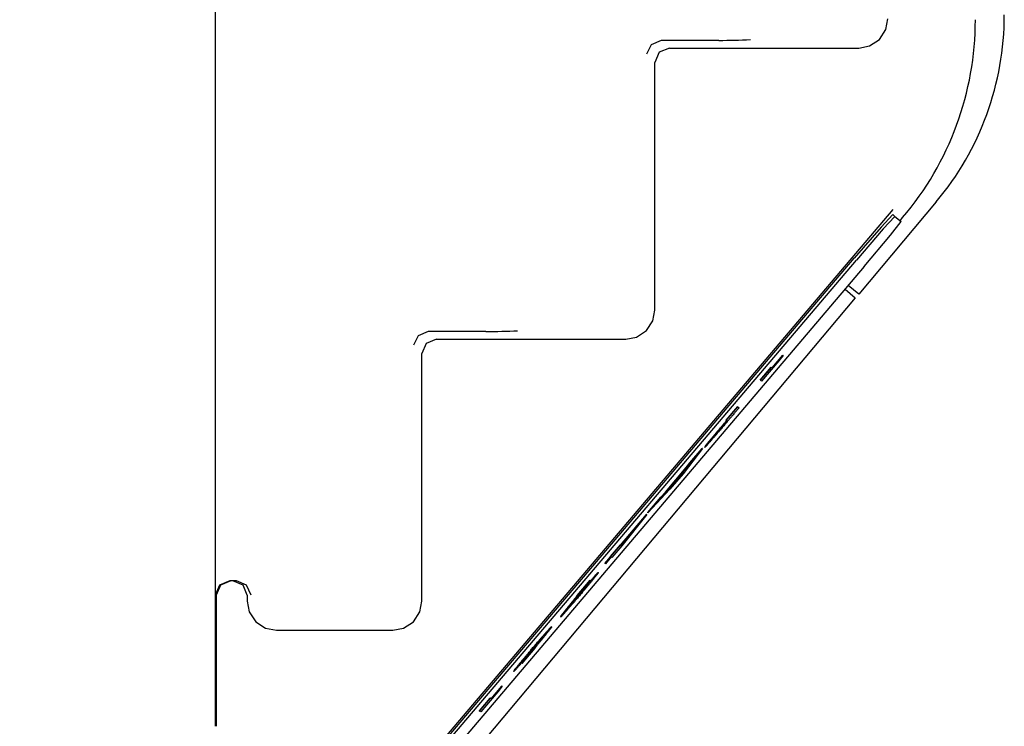
# Model space of a CAD drawing. Extents: x 52 to 380, y 60 to 275.
# Drawn here: x 257 to 260, y 138 to 140 of the extents above; entities that cross this region are included whole.
import ezdxf

# ---------------------------------------------------------------- set-up
doc = ezdxf.new("R2010")
doc.units = 0
for name, color, linetype in [('DEFAULT', 7, 'CONTINUOUS'), ('MP2003022A_モータベー', 7, 'CONTINUOUS'), ('MP3016796_モータカバー', 7, 'CONTINUOUS'), ('MP4038828_01_ケーブ', 7, 'CONTINUOUS'), ('MP4042426_モータ定格銘', 7, 'CONTINUOUS'), ('MP4044613_ギアユニット', 7, 'CONTINUOUS'), ('MP4044615A_ギアシャフ', 7, 'CONTINUOUS')]:
    doc.layers.add(name, color=color, linetype=linetype)

# ---------------------------------------------------------------- blocks, each defined once
blk = doc.blocks.new('SE')
at = {"layer": 'MP2003022A_モータベー', "color": 7, "linetype": 'CONTINUOUS'}
for p, q in [((258.9877, 140.0395), (258.7924, 140.0395)), ((258.8186, 140.0133), (259.4688, 140.0133)), ((258.7686, 139.1132), (258.7686, 139.9634)), ((259.5862, 139.4588), (256.6458, 135.996)), ((259.6105, 139.42), (259.6195, 139.4306)), ((258.1877, 139.0395), (257.9924, 139.0395)), ((258.0186, 139.0133), (258.6688, 139.0133)), ((257.9686, 138.1132), (257.9686, 138.9634)), ((257.329, 138.1833), (257.3086, 138.1833)), ((257.2621, 138.1333), (257.2621, 137.6833)), ((257.3686, 138.1333), (257.3686, 138.1132)), ((257.4685, 138.0133), (257.8688, 138.0133))]:
    blk.add_line(p, q, dxfattribs=at)
for points in [[(259.4688, 140.0133), (259.5055, 140.0203), (259.5394, 140.0425), (259.5616, 140.0764), (259.5686, 140.1132)], [(258.7899, 140.0394), (258.7555, 140.0247), (258.7399, 139.992)], [(258.7924, 140.0395), (258.7911, 140.0395), (258.7899, 140.0394)], [(258.8186, 140.0133), (258.7832, 139.9987), (258.7686, 139.9634)], [(258.6688, 139.0133), (258.7055, 139.0203), (258.7394, 139.0425), (258.7616, 139.0764), (258.7686, 139.1132)], [(257.9899, 139.0394), (257.9555, 139.0247), (257.9399, 138.992)], [(257.9924, 139.0395), (257.9911, 139.0395), (257.9899, 139.0394)], [(258.0186, 139.0133), (257.9832, 138.9987), (257.9686, 138.9634)], [(257.3086, 138.1833), (257.2733, 138.1686), (257.2586, 138.1333)], [(257.3121, 138.1833), (257.2768, 138.1686), (257.2621, 138.1333)], [(257.3686, 138.1333), (257.354, 138.1686), (257.3186, 138.1833)], [(257.3317, 138.1832), (257.3303, 138.1833), (257.329, 138.1833)], [(257.3816, 138.1333), (257.3661, 138.1677), (257.3317, 138.1832)], [(257.3686, 138.1132), (257.3756, 138.0764), (257.3979, 138.0425), (257.4317, 138.0203), (257.4685, 138.0133)], [(257.8688, 138.0133), (257.9055, 138.0203), (257.9394, 138.0425), (257.9616, 138.0764), (257.9686, 138.1132)]]:
    blk.add_lwpolyline(points, dxfattribs=at)
for centre, radius, start, end in [((258.8186, 140.1106), 1.0506, 319.6652, 0), ((258.9766, 142.9435), 2.904, 270.2202, 272.3798), ((258.1766, 141.9435), 2.904, 270.2202, 272.3798)]:
    blk.add_arc(centre, radius, start, end, dxfattribs=at)
at = {"layer": 'MP3016796_モータカバー', "color": 7, "linetype": 'CONTINUOUS'}
blk.add_line((257.2586, 140.4833), (257.2586, 137.6833), dxfattribs=at)
at = {"layer": 'MP4038828_01_ケーブ', "color": 7, "linetype": 'CONTINUOUS'}
blk.add_circle((254.6586, 140.9833), 2.05, dxfattribs=at)
at = {"layer": 'MP4042426_モータ定格銘', "color": 7, "linetype": 'CONTINUOUS'}
for p, q in [((259.5852, 139.4415), (259.5929, 139.435)), ((259.5929, 139.435), (259.6142, 139.4169)), ((257.123, 136.5471), (259.4531, 139.2913)), ((257.1306, 136.5406), (259.4608, 139.2848)), ((259.4874, 139.2622), (257.1573, 136.518)), ((259.1711, 138.9142), (259.2082, 138.9579)), ((259.1719, 138.9136), (259.2089, 138.9572)), ((259.2089, 138.9572), (259.194, 138.9383)), ((259.2089, 138.9572), (259.2082, 138.9579)), ((259.194, 138.9383), (259.1351, 138.869)), ((259.1306, 138.8728), (259.168, 138.9169)), ((259.1314, 138.8722), (259.1688, 138.9162)), ((259.1688, 138.9162), (259.168, 138.9169)), ((259.1688, 138.9162), (259.1719, 138.9136)), ((259.1314, 138.8722), (259.1306, 138.8728)), ((259.1351, 138.869), (259.1314, 138.8722)), ((259.0131, 138.7344), (259.0531, 138.7815)), ((259.0138, 138.7338), (259.0538, 138.7809)), ((259.0538, 138.7809), (259.0531, 138.7815)), ((259.0538, 138.7809), (259.0576, 138.7777)), ((259.0138, 138.7338), (259.0131, 138.7344)), ((259.0153, 138.7326), (259.0138, 138.7338)), ((259.017, 138.7311), (259.0159, 138.732)), ((258.9319, 138.6373), (258.8652, 138.551)), ((258.8887, 138.5879), (258.9311, 138.6379)), ((258.8894, 138.5873), (258.9319, 138.6373)), ((258.9319, 138.6373), (258.9311, 138.6379)), ((258.8765, 138.5719), (258.8887, 138.5879)), ((258.8773, 138.5713), (258.8894, 138.5873)), ((258.8894, 138.5873), (258.8887, 138.5879)), ((258.8048, 138.4875), (258.8765, 138.5719)), ((258.8055, 138.4868), (258.8773, 138.5713)), ((258.8668, 138.5577), (258.8154, 138.4972)), ((258.8652, 138.551), (258.8199, 138.4977)), ((258.8773, 138.5713), (258.8765, 138.5719)), ((258.8431, 138.5263), (258.8423, 138.5269)), ((258.8199, 138.4977), (258.7447, 138.4169)), ((258.7889, 138.4704), (258.8048, 138.4875)), ((258.7897, 138.4698), (258.8055, 138.4868)), ((258.8055, 138.4868), (258.8048, 138.4875)), ((258.744, 138.4175), (258.7889, 138.4704)), ((258.7447, 138.4169), (258.7897, 138.4698)), ((258.7897, 138.4698), (258.7889, 138.4704)), ((258.7447, 138.4169), (258.744, 138.4175)), ((258.6506, 138.3061), (258.7399, 138.4112)), ((258.6514, 138.3055), (258.7407, 138.4106)), ((258.741, 138.4103), (258.6545, 138.3028)), ((258.7407, 138.4106), (258.7399, 138.4112)), ((258.7407, 138.4106), (258.741, 138.4103)), ((258.7031, 138.3652), (258.6515, 138.3044)), ((258.6158, 138.2666), (258.6499, 138.3067)), ((258.6166, 138.266), (258.6507, 138.3061)), ((258.6545, 138.3028), (258.6205, 138.2627)), ((258.6507, 138.3061), (258.6499, 138.3067)), ((258.6507, 138.3061), (258.6514, 138.3055)), ((258.5971, 138.243), (258.6166, 138.266)), ((258.5978, 138.2424), (258.6173, 138.2653)), ((258.6179, 138.2649), (258.5984, 138.2419)), ((258.6166, 138.266), (258.6158, 138.2666)), ((258.6173, 138.2653), (258.6166, 138.266)), ((258.6205, 138.2627), (258.6179, 138.2649)), ((258.5978, 138.2424), (258.5971, 138.243)), ((258.5984, 138.2419), (258.5978, 138.2424)), ((258.5472, 138.1843), (258.4958, 138.1206)), ((258.502, 138.1326), (258.5465, 138.1849)), ((258.5028, 138.1319), (258.5472, 138.1843)), ((258.5472, 138.1843), (258.5465, 138.1849)), ((258.5028, 138.1319), (258.502, 138.1326)), ((258.3119, 137.8995), (258.3631, 137.9628)), ((258.3561, 137.9515), (258.3119, 137.8995)), ((258.3111, 137.9001), (258.3332, 137.9274)), ((258.3119, 137.8995), (258.3111, 137.9001)), ((258.2062, 137.7778), (258.2432, 137.8214)), ((258.2069, 137.7772), (258.244, 137.8208)), ((258.244, 137.8208), (258.2291, 137.8019)), ((258.244, 137.8208), (258.2432, 137.8214)), ((258.1656, 137.7364), (258.203, 137.7805)), ((258.1664, 137.7358), (258.2038, 137.7798)), ((258.2291, 137.8019), (258.1702, 137.7326)), ((258.2038, 137.7798), (258.203, 137.7805)), ((258.2038, 137.7798), (258.2069, 137.7772)), ((258.1664, 137.7358), (258.1656, 137.7364)), ((258.1702, 137.7326), (258.1664, 137.7358))]:
    blk.add_line(p, q, dxfattribs=at)
for points in [[(259.5852, 139.4415), (259.5455, 139.3984), (259.4531, 139.2913)], [(259.5929, 139.435), (259.5531, 139.3919), (259.4608, 139.2848)], [(259.4874, 139.2622), (259.5781, 139.3707), (259.6142, 139.4169)], [(259.0576, 138.7777), (259.0556, 138.7753), (259.0536, 138.7729), (259.0515, 138.7705), (259.0495, 138.7681), (259.0475, 138.7657), (259.0454, 138.7633), (259.0434, 138.7609), (259.0414, 138.7585), (259.0393, 138.7561), (259.0373, 138.7537), (259.0353, 138.7513), (259.0332, 138.7489), (259.0312, 138.7465), (259.0292, 138.7442), (259.0272, 138.7418), (259.0251, 138.7394), (259.0231, 138.737), (259.0211, 138.7346), (259.019, 138.7322), (259.017, 138.7298), (259.015, 138.7274), (259.0129, 138.725), (259.0105, 138.7221), (259.0077, 138.7188), (259.005, 138.7156), (259.0023, 138.7125), (258.9997, 138.7094), (258.9971, 138.7064), (258.9946, 138.7035), (258.9922, 138.7006), (258.9898, 138.6978), (258.9875, 138.6951), (258.9852, 138.6925), (258.983, 138.6899), (258.9808, 138.6873), (258.9787, 138.6849), (258.9767, 138.6825), (258.9747, 138.6802), (258.9728, 138.678), (258.9709, 138.6758), (258.9691, 138.6737), (258.9673, 138.6717), (258.9656, 138.6697), (258.964, 138.6678), (258.9624, 138.666), (258.9609, 138.6642), (258.9594, 138.6625), (258.958, 138.6609), (258.9566, 138.6593), (258.9553, 138.6579), (258.9541, 138.6564), (258.9529, 138.6551), (258.9517, 138.6538), (258.9506, 138.6525), (258.9496, 138.6514), (258.9486, 138.6503), (258.9477, 138.6492), (258.9468, 138.6483), (258.946, 138.6473), (258.9452, 138.6465), (258.9445, 138.6457), (258.9438, 138.645), (258.9432, 138.6443), (258.9426, 138.6438), (258.9421, 138.6432), (258.9416, 138.6428), (258.9412, 138.6424), (258.9409, 138.642), (258.9406, 138.6417), (258.9403, 138.6415), (258.9401, 138.6414), (258.9399, 138.6413), (258.9398, 138.6413), (258.9398, 138.6413), (258.9398, 138.6414), (258.9399, 138.6416), (258.94, 138.6419), (258.9402, 138.6422), (258.9405, 138.6426), (258.9408, 138.6431), (258.9412, 138.6436), (258.9417, 138.6442), (258.9422, 138.6449), (258.9428, 138.6457), (258.9434, 138.6465), (258.9442, 138.6474), (258.9449, 138.6484), (258.9458, 138.6495), (258.9467, 138.6506), (258.9476, 138.6518), (258.9487, 138.6531), (258.9498, 138.6544), (258.9509, 138.6559), (258.9521, 138.6574), (258.9534, 138.6589), (258.9548, 138.6606), (258.9562, 138.6623), (258.9575, 138.664), (258.959, 138.6657), (258.9604, 138.6674), (258.9619, 138.6692), (258.9634, 138.6711), (258.965, 138.673), (258.9666, 138.6749), (258.9683, 138.6769), (258.97, 138.6789), (258.9717, 138.681), (258.9735, 138.6831), (258.9753, 138.6853), (258.9772, 138.6875), (258.9791, 138.6898), (258.981, 138.6921), (258.983, 138.6945), (258.9851, 138.6969), (258.9871, 138.6993), (258.9893, 138.7019), (258.9914, 138.7044), (258.9936, 138.707), (258.9959, 138.7097), (258.9981, 138.7124), (259.0005, 138.7151), (259.0028, 138.7179), (259.0051, 138.7206), (259.0072, 138.723), (259.0092, 138.7254), (259.0112, 138.7278), (259.0133, 138.7302), (259.0153, 138.7326)], [(258.9418, 138.6461), (258.9422, 138.6466), (258.9426, 138.6471), (258.9431, 138.6477), (258.9435, 138.6482), (258.944, 138.6488), (258.9445, 138.6495), (258.945, 138.6501), (258.9455, 138.6508), (258.9461, 138.6515), (258.9467, 138.6523), (258.9473, 138.653), (258.948, 138.6538), (258.9486, 138.6547), (258.9493, 138.6555), (258.9501, 138.6564), (258.9508, 138.6573), (258.9516, 138.6582), (258.9523, 138.6592), (258.9532, 138.6602), (258.954, 138.6612), (258.9549, 138.6623), (258.9557, 138.6633), (258.9566, 138.6644), (258.9574, 138.6654), (258.9583, 138.6665), (258.9592, 138.6675), (258.9601, 138.6686), (258.961, 138.6697), (258.962, 138.6709), (258.9629, 138.672), (258.9639, 138.6732), (258.9649, 138.6744), (258.9659, 138.6756), (258.9669, 138.6768), (258.9679, 138.678), (258.9689, 138.6793), (258.97, 138.6805), (258.9711, 138.6818), (258.9722, 138.6831), (258.9733, 138.6844), (258.9744, 138.6858), (258.9756, 138.6871), (258.9767, 138.6885), (258.9779, 138.6899), (258.9791, 138.6913), (258.9803, 138.6928), (258.9815, 138.6942), (258.9827, 138.6957), (258.984, 138.6972), (258.9852, 138.6987), (258.9865, 138.7002), (258.9878, 138.7017), (258.9891, 138.7033), (258.9905, 138.7049), (258.9918, 138.7065), (258.9932, 138.7081), (258.9946, 138.7097), (258.996, 138.7113), (258.9974, 138.713), (258.9988, 138.7147), (259.0003, 138.7164), (259.0017, 138.7181), (259.0032, 138.7199), (259.0045, 138.7214), (259.0058, 138.7229), (259.007, 138.7244), (259.0083, 138.7258), (259.0095, 138.7273), (259.0108, 138.7288), (259.012, 138.7303), (259.0133, 138.7317), (259.0145, 138.7332)], [(258.9856, 138.6976), (258.9852, 138.697), (258.9847, 138.6964), (258.9843, 138.6959), (258.9838, 138.6954), (258.9835, 138.6949), (258.9831, 138.6944), (258.9827, 138.694), (258.9824, 138.6936), (258.9821, 138.6932), (258.9818, 138.6928), (258.9815, 138.6924), (258.9812, 138.6921), (258.981, 138.6918), (258.9808, 138.6915), (258.9806, 138.6912), (258.9804, 138.6909), (258.9802, 138.6907), (258.9801, 138.6905), (258.9799, 138.6903), (258.9798, 138.6901), (258.9797, 138.69), (258.9797, 138.6899), (258.9796, 138.6898), (258.9796, 138.6897), (258.9796, 138.6896), (258.9796, 138.6896), (258.9796, 138.6896), (258.9796, 138.6896), (258.9797, 138.6896), (258.9798, 138.6897), (258.9799, 138.6898), (258.98, 138.6899), (258.9802, 138.69), (258.9803, 138.6902), (258.9805, 138.6904), (258.9807, 138.6906), (258.981, 138.6908), (258.9812, 138.6911), (258.9815, 138.6914), (258.9818, 138.6917), (258.9821, 138.692), (258.9825, 138.6924), (258.9828, 138.6928), (258.9832, 138.6932), (258.9836, 138.6937), (258.984, 138.6942), (258.9845, 138.6947), (258.985, 138.6952), (258.9855, 138.6958), (258.986, 138.6963), (258.9865, 138.6969), (258.9871, 138.6976), (258.9876, 138.6982), (258.9881, 138.6988), (258.9887, 138.6994), (258.9893, 138.7001), (258.9898, 138.7008), (258.9905, 138.7015), (258.9911, 138.7022), (258.9918, 138.703), (258.9924, 138.7038), (258.9931, 138.7046), (258.9938, 138.7054), (258.9946, 138.7063), (258.9953, 138.7071), (258.9961, 138.7081), (258.9969, 138.709), (258.9977, 138.7099), (258.9986, 138.7109), (258.9994, 138.7119), (259.0003, 138.713), (259.0012, 138.714), (259.0022, 138.7151), (259.0031, 138.7162), (259.0041, 138.7173), (259.0051, 138.7185), (259.0061, 138.7197), (259.0071, 138.7209), (259.0081, 138.7221), (259.0092, 138.7234), (259.0103, 138.7247), (259.0112, 138.7257), (259.0121, 138.7267), (259.0129, 138.7277), (259.0137, 138.7287), (259.0146, 138.7297), (259.0154, 138.7307), (259.0163, 138.7317)], [(259.0159, 138.732), (259.0151, 138.7311), (259.0144, 138.7302), (259.0136, 138.7293), (259.0128, 138.7284), (259.012, 138.7274), (259.0112, 138.7265), (259.0105, 138.7256), (259.0095, 138.7245), (259.0085, 138.7233), (259.0076, 138.7222), (259.0066, 138.7211), (259.0057, 138.72), (259.0048, 138.7189), (259.0039, 138.7178), (259.003, 138.7168), (259.0021, 138.7157), (259.0013, 138.7148), (259.0005, 138.7138), (258.9996, 138.7128), (258.9989, 138.7119), (258.9981, 138.711), (258.9973, 138.7101), (258.9966, 138.7092), (258.9959, 138.7083), (258.9952, 138.7075), (258.9945, 138.7067), (258.9938, 138.7059), (258.9932, 138.7051), (258.9925, 138.7043), (258.9919, 138.7036), (258.9913, 138.7029), (258.9907, 138.7022), (258.9902, 138.7015), (258.9896, 138.7008), (258.9891, 138.7002), (258.9886, 138.6996), (258.9881, 138.699), (258.9876, 138.6984), (258.9871, 138.6978), (258.9867, 138.6973), (258.9862, 138.6967), (258.9858, 138.6962), (258.9854, 138.6957), (258.985, 138.6952), (258.9846, 138.6947), (258.9842, 138.6943), (258.9839, 138.6938), (258.9835, 138.6934), (258.9832, 138.693), (258.9829, 138.6926), (258.9826, 138.6923), (258.9824, 138.6919), (258.9821, 138.6916), (258.9819, 138.6913), (258.9817, 138.691), (258.9815, 138.6908), (258.9813, 138.6905), (258.9811, 138.6903), (258.981, 138.6901), (258.9808, 138.6899), (258.9807, 138.6897), (258.9806, 138.6895), (258.9805, 138.6894), (258.9805, 138.6893), (258.9804, 138.6892), (258.9804, 138.6891), (258.9803, 138.689), (258.9803, 138.689), (258.9803, 138.6889), (258.9804, 138.6889), (258.9804, 138.6889), (258.9805, 138.689), (258.9805, 138.689), (258.9806, 138.6891), (258.9807, 138.6892), (258.9809, 138.6893), (258.981, 138.6895), (258.9812, 138.6896), (258.9814, 138.6898), (258.9816, 138.69), (258.9818, 138.6902), (258.9821, 138.6905), (258.9823, 138.6908), (258.9826, 138.6911), (258.9829, 138.6914), (258.9832, 138.6917), (258.9835, 138.6921), (258.9839, 138.6925), (258.9842, 138.6929), (258.9846, 138.6933), (258.985, 138.6938), (258.9855, 138.6942), (258.9859, 138.6947), (258.9864, 138.6953), (258.9868, 138.6958), (258.9873, 138.6964), (258.9879, 138.697), (258.9883, 138.6975), (258.9888, 138.6981), (258.9893, 138.6986), (258.9899, 138.6993), (258.9904, 138.6999), (258.991, 138.7005), (258.9915, 138.7012), (258.9921, 138.7019), (258.9927, 138.7026), (258.9934, 138.7033), (258.994, 138.7041), (258.9947, 138.7048), (258.9954, 138.7056), (258.9961, 138.7064), (258.9968, 138.7073), (258.9975, 138.7081), (258.9983, 138.709), (258.999, 138.7099), (258.9998, 138.7108), (259.0006, 138.7118), (259.0015, 138.7127), (259.0023, 138.7137), (259.0031, 138.7147), (259.004, 138.7158), (259.0049, 138.7168), (259.0058, 138.7179), (259.0068, 138.719), (259.0077, 138.7201), (259.0087, 138.7212), (259.0096, 138.7224), (259.0106, 138.7235), (259.0116, 138.7246), (259.0124, 138.7256), (259.0131, 138.7265), (259.0139, 138.7274), (259.0147, 138.7283), (259.0155, 138.7292), (259.0163, 138.7302), (259.017, 138.7311)], [(258.4958, 138.1206), (258.4976, 138.1228), (258.4994, 138.125), (258.5013, 138.1273), (258.5032, 138.1295), (258.5051, 138.1319), (258.5071, 138.1341), (258.5089, 138.1363), (258.5107, 138.1385), (258.5127, 138.1408), (258.5147, 138.1432), (258.5169, 138.1457), (258.5191, 138.1483), (258.5213, 138.1509), (258.5235, 138.1535), (258.5256, 138.1561), (258.5278, 138.1585), (258.5299, 138.161), (258.5319, 138.1634), (258.5339, 138.1657), (258.5359, 138.168), (258.5378, 138.1703), (258.5397, 138.1725), (258.5416, 138.1746), (258.5434, 138.1767), (258.5452, 138.1788), (258.5469, 138.1808), (258.5486, 138.1828), (258.5503, 138.1847), (258.5519, 138.1866), (258.5535, 138.1884), (258.5551, 138.1902), (258.5566, 138.1919), (258.5581, 138.1936), (258.5594, 138.1952), (258.5608, 138.1966), (258.562, 138.198), (258.5632, 138.1994), (258.5643, 138.2006), (258.5654, 138.2018), (258.5664, 138.203), (258.5674, 138.204), (258.5683, 138.205), (258.5691, 138.2059), (258.5699, 138.2067), (258.5706, 138.2075), (258.5712, 138.2082), (258.5718, 138.2088), (258.5723, 138.2093), (258.5728, 138.2098), (258.5732, 138.2102), (258.5736, 138.2105), (258.5738, 138.2108), (258.5741, 138.2109), (258.5742, 138.211), (258.5743, 138.211), (258.5744, 138.211), (258.5743, 138.2109), (258.5743, 138.2107), (258.5741, 138.2104), (258.5739, 138.2101), (258.5736, 138.2097), (258.5733, 138.2092), (258.573, 138.2087), (258.5725, 138.2081), (258.572, 138.2074), (258.5715, 138.2067), (258.5708, 138.2059), (258.5702, 138.205), (258.5694, 138.2041), (258.5686, 138.2031), (258.5678, 138.202), (258.5669, 138.2009), (258.5659, 138.1996), (258.5649, 138.1984), (258.5638, 138.197), (258.5626, 138.1956), (258.5614, 138.1941), (258.5601, 138.1925), (258.5588, 138.1909), (258.5574, 138.1892), (258.556, 138.1875), (258.5546, 138.1857), (258.5531, 138.184), (258.5516, 138.1821), (258.5501, 138.1803), (258.5485, 138.1784), (258.5469, 138.1764), (258.5452, 138.1745), (258.5435, 138.1724), (258.5418, 138.1704), (258.5401, 138.1683), (258.5383, 138.1661), (258.5364, 138.1639), (258.5346, 138.1617), (258.5327, 138.1594), (258.5307, 138.1571), (258.5287, 138.1548), (258.5267, 138.1524), (258.5247, 138.15), (258.5226, 138.1475), (258.5205, 138.145), (258.5183, 138.1424), (258.5161, 138.1398), (258.5139, 138.1372), (258.5116, 138.1345), (258.5093, 138.1318), (258.507, 138.1291), (258.5048, 138.1264), (258.5025, 138.1238), (258.5003, 138.1213), (258.4982, 138.1187), (258.4961, 138.1163), (258.494, 138.1138), (258.492, 138.1114), (258.4899, 138.1091), (258.488, 138.1068), (258.486, 138.1045), (258.4841, 138.1023), (258.4823, 138.1002), (258.4805, 138.098), (258.4787, 138.096), (258.4769, 138.0939), (258.4752, 138.092), (258.4735, 138.09), (258.4719, 138.0881), (258.4702, 138.0863), (258.4687, 138.0845), (258.4671, 138.0827), (258.4656, 138.081), (258.4641, 138.0793), (258.4628, 138.0777), (258.4617, 138.0765), (258.4606, 138.0753), (258.4596, 138.0741), (258.4586, 138.073), (258.4576, 138.0719), (258.4567, 138.0709), (258.4558, 138.0699), (258.4549, 138.0689), (258.4541, 138.068), (258.4533, 138.0671), (258.4526, 138.0663), (258.4518, 138.0655), (258.4512, 138.0648), (258.4505, 138.0641), (258.4499, 138.0634), (258.4493, 138.0628), (258.4488, 138.0622), (258.4483, 138.0617), (258.4478, 138.0612), (258.4474, 138.0607), (258.447, 138.0603), (258.4466, 138.06), (258.4463, 138.0597), (258.446, 138.0594), (258.4457, 138.0592), (258.4455, 138.059), (258.4453, 138.0588), (258.4452, 138.0587), (258.4451, 138.0587), (258.445, 138.0587), (258.445, 138.0587), (258.445, 138.0588), (258.445, 138.0589), (258.4451, 138.0591), (258.4453, 138.0593), (258.4454, 138.0597), (258.4457, 138.06), (258.446, 138.0604), (258.4463, 138.0609), (258.4467, 138.0614), (258.4471, 138.062), (258.4476, 138.0626), (258.4481, 138.0633), (258.4486, 138.0641), (258.4492, 138.0649), (258.4499, 138.0657), (258.4506, 138.0666), (258.4513, 138.0676), (258.4521, 138.0686), (258.453, 138.0697), (258.4538, 138.0709), (258.4548, 138.072), (258.4558, 138.0733), (258.4568, 138.0746), (258.4578, 138.0759), (258.459, 138.0773), (258.4601, 138.0788), (258.4613, 138.0803), (258.4626, 138.0819), (258.4639, 138.0835), (258.4652, 138.0852), (258.4666, 138.0869), (258.468, 138.0887), (258.4695, 138.0906), (258.471, 138.0925), (258.4726, 138.0944), (258.4742, 138.0964), (258.4753, 138.0978), (258.4764, 138.0992), (258.4775, 138.1005), (258.4786, 138.1019), (258.4797, 138.1033), (258.4808, 138.1046), (258.4819, 138.106), (258.483, 138.1073), (258.4841, 138.1087), (258.4852, 138.1101), (258.4863, 138.1114), (258.4874, 138.1128), (258.4885, 138.1142), (258.4896, 138.1155), (258.4907, 138.1169), (258.4918, 138.1183), (258.4929, 138.1196), (258.494, 138.121), (258.4951, 138.1224), (258.4962, 138.1237), (258.4973, 138.1251), (258.4984, 138.1265), (258.4995, 138.1278), (258.5006, 138.1292), (258.5017, 138.1306), (258.5028, 138.1319)], [(258.5255, 138.1574), (258.5271, 138.1594), (258.5288, 138.1613), (258.5304, 138.1631), (258.532, 138.165), (258.5335, 138.1668), (258.5351, 138.1686), (258.5366, 138.1704), (258.5381, 138.1721), (258.5395, 138.1738), (258.541, 138.1755), (258.5424, 138.1771), (258.5438, 138.1787), (258.5452, 138.1803), (258.5465, 138.1819), (258.5478, 138.1834), (258.5492, 138.1849), (258.5504, 138.1864), (258.5517, 138.1879), (258.5529, 138.1893), (258.5541, 138.1907), (258.5553, 138.192), (258.5565, 138.1933), (258.5577, 138.1947), (258.5587, 138.1959), (258.5597, 138.197), (258.5607, 138.1981), (258.5617, 138.1992), (258.5626, 138.2002), (258.5635, 138.2012), (258.5643, 138.2022), (258.5651, 138.2031), (258.5659, 138.2039), (258.5667, 138.2047), (258.5674, 138.2055), (258.568, 138.2062), (258.5686, 138.2069), (258.5692, 138.2075), (258.5698, 138.2081), (258.5703, 138.2087), (258.5708, 138.2092), (258.5712, 138.2096), (258.5716, 138.21), (258.572, 138.2104), (258.5723, 138.2107), (258.5726, 138.211), (258.5729, 138.2112), (258.5731, 138.2114), (258.5733, 138.2115), (258.5734, 138.2116), (258.5735, 138.2117), (258.5736, 138.2117), (258.5736, 138.2116), (258.5736, 138.2116), (258.5735, 138.2114), (258.5735, 138.2113), (258.5733, 138.2111), (258.5732, 138.2108), (258.573, 138.2105), (258.5728, 138.2102), (258.5725, 138.2098), (258.5722, 138.2094), (258.5719, 138.2089), (258.5715, 138.2084), (258.5711, 138.2079)], [(258.4465, 138.0629), (258.447, 138.0635), (258.4474, 138.0642), (258.448, 138.0649), (258.4485, 138.0656), (258.4491, 138.0664), (258.4498, 138.0672), (258.4505, 138.0681), (258.4512, 138.0691), (258.452, 138.07), (258.4528, 138.0711), (258.4536, 138.0722), (258.4545, 138.0733), (258.4554, 138.0744), (258.4563, 138.0757), (258.4573, 138.0769), (258.4584, 138.0782), (258.4594, 138.0796), (258.4606, 138.081), (258.4617, 138.0824), (258.4629, 138.0839), (258.4641, 138.0855), (258.4654, 138.087), (258.4667, 138.0887), (258.468, 138.0903), (258.4694, 138.0921), (258.4708, 138.0938), (258.4723, 138.0956), (258.4737, 138.0974), (258.4747, 138.0986), (258.4757, 138.0999), (258.4767, 138.1011), (258.4777, 138.1024), (258.4787, 138.1037), (258.4797, 138.1049), (258.4808, 138.1062), (258.4818, 138.1074), (258.4828, 138.1087), (258.4838, 138.1099), (258.4848, 138.1112), (258.4858, 138.1124), (258.4868, 138.1137), (258.4878, 138.115), (258.4889, 138.1162), (258.4899, 138.1175), (258.4909, 138.1187), (258.4919, 138.12), (258.4929, 138.1213), (258.4939, 138.1225), (258.4949, 138.1238), (258.496, 138.125), (258.497, 138.1263), (258.498, 138.1275), (258.499, 138.1288), (258.5, 138.1301), (258.501, 138.1313), (258.502, 138.1326)], [(258.3631, 137.9628), (258.3612, 137.9606), (258.3594, 137.9583), (258.3575, 137.9561), (258.3556, 137.9538), (258.3536, 137.9515), (258.3519, 137.9494), (258.3502, 137.9474), (258.3484, 137.9453), (258.3466, 137.9431), (258.3446, 137.9408), (258.3425, 137.9383), (258.3403, 137.9357), (258.338, 137.9331), (258.3358, 137.9304), (258.3336, 137.9278), (258.3314, 137.9253), (258.3293, 137.9228), (258.3272, 137.9204), (258.3252, 137.918), (258.3232, 137.9157), (258.3212, 137.9134), (258.3193, 137.9111), (258.3174, 137.9089), (258.3155, 137.9068), (258.3137, 137.9047), (258.312, 137.9026), (258.3102, 137.9006), (258.3085, 137.8987), (258.3069, 137.8968), (258.3053, 137.8949), (258.3037, 137.8931), (258.3021, 137.8914), (258.3006, 137.8897), (258.2992, 137.8881), (258.2979, 137.8866), (258.2966, 137.8851), (258.2954, 137.8838), (258.2942, 137.8825), (258.2932, 137.8813), (258.2921, 137.8801), (258.2912, 137.8791), (258.2903, 137.8781), (258.2894, 137.8772), (258.2887, 137.8763), (258.2879, 137.8756), (258.2873, 137.8749), (258.2867, 137.8743), (258.2862, 137.8737), (258.2857, 137.8733), (258.2853, 137.8729), (258.285, 137.8726), (258.2847, 137.8724), (258.2845, 137.8722), (258.2844, 137.8721), (258.2843, 137.8721), (258.2842, 137.8722), (258.2843, 137.8723), (258.2844, 137.8725), (258.2845, 137.8728), (258.2847, 137.8731), (258.285, 137.8735), (258.2853, 137.874), (258.2857, 137.8746), (258.2862, 137.8752), (258.2867, 137.8759), (258.2873, 137.8766), (258.2879, 137.8774), (258.2886, 137.8783), (258.2893, 137.8793), (258.2901, 137.8803), (258.291, 137.8814), (258.2919, 137.8825), (258.2929, 137.8837), (258.2939, 137.885), (258.295, 137.8864), (258.2962, 137.8878), (258.2974, 137.8893), (258.2987, 137.8909), (258.3, 137.8925), (258.3014, 137.8942), (258.3027, 137.8958), (258.3041, 137.8975), (258.3055, 137.8992), (258.3069, 137.9009), (258.3084, 137.9027), (258.3099, 137.9045), (258.3114, 137.9063), (258.313, 137.9082), (258.3145, 137.9101), (258.3162, 137.912), (258.3178, 137.914), (258.3195, 137.916), (258.3212, 137.9181), (258.323, 137.9202), (258.3248, 137.9223), (258.3266, 137.9245), (258.3284, 137.9267), (258.3303, 137.9289), (258.3322, 137.9312), (258.3342, 137.9335), (258.3361, 137.9358), (258.3382, 137.9382), (258.3402, 137.9406), (258.3423, 137.9431), (258.3444, 137.9456), (258.3465, 137.9481), (258.3487, 137.9506), (258.3509, 137.9532), (258.3531, 137.9558), (258.3552, 137.9583), (258.3573, 137.9608), (258.3594, 137.9632), (258.3614, 137.9656), (258.3634, 137.968), (258.3654, 137.9703), (258.3674, 137.9725), (258.3693, 137.9748), (258.3711, 137.977), (258.373, 137.9791), (258.3748, 137.9812), (258.3766, 137.9833), (258.3783, 137.9853), (258.38, 137.9873), (258.3817, 137.9892), (258.3833, 137.9911), (258.3849, 137.993), (258.3865, 137.9948), (258.3881, 137.9965), (258.3896, 137.9983), (258.391, 138), (258.3925, 138.0016), (258.3939, 138.0032), (258.3953, 138.0048), (258.3966, 138.0063), (258.3979, 138.0078), (258.3992, 138.0092), (258.4003, 138.0105), (258.4015, 138.0118), (258.4026, 138.013), (258.4036, 138.0142), (258.4046, 138.0153), (258.4055, 138.0163), (258.4064, 138.0173), (258.4073, 138.0182), (258.408, 138.019), (258.4088, 138.0198), (258.4094, 138.0206), (258.4101, 138.0212), (258.4107, 138.0218), (258.4112, 138.0224), (258.4117, 138.0228), (258.4121, 138.0233), (258.4125, 138.0236), (258.4128, 138.0239), (258.4131, 138.0242), (258.4133, 138.0243), (258.4135, 138.0244), (258.4136, 138.0245), (258.4136, 138.0245), (258.4136, 138.0244), (258.4136, 138.0242), (258.4134, 138.024), (258.4132, 138.0236), (258.413, 138.0232), (258.4126, 138.0227), (258.4122, 138.0221), (258.4117, 138.0214), (258.4112, 138.0207), (258.4106, 138.0198), (258.4099, 138.0189), (258.4091, 138.0179), (258.4083, 138.0169), (258.4074, 138.0157), (258.4066, 138.0147), (258.406, 138.0139), (258.4054, 138.0131), (258.4047, 138.0122), (258.404, 138.0114), (258.4033, 138.0104), (258.4026, 138.0095), (258.4018, 138.0085), (258.401, 138.0075), (258.4001, 138.0064), (258.3993, 138.0053), (258.3984, 138.0042), (258.3974, 138.003), (258.3965, 138.0018), (258.3955, 138.0006), (258.3945, 137.9993), (258.3935, 137.998), (258.3924, 137.9967), (258.3913, 137.9953), (258.3902, 137.9939), (258.389, 137.9925), (258.3878, 137.991), (258.3866, 137.9895), (258.3854, 137.988), (258.3842, 137.9864), (258.3831, 137.9851), (258.382, 137.9837), (258.3809, 137.9824), (258.3798, 137.981), (258.3787, 137.9797), (258.3776, 137.9783), (258.3766, 137.977), (258.3755, 137.9756), (258.3744, 137.9743), (258.3733, 137.973), (258.3722, 137.9716), (258.3712, 137.9703), (258.3701, 137.9689), (258.369, 137.9676), (258.3679, 137.9662), (258.3669, 137.9649), (258.3658, 137.9636), (258.3647, 137.9622), (258.3636, 137.9609), (258.3625, 137.9596), (258.3615, 137.9582), (258.3604, 137.9569), (258.3593, 137.9555), (258.3582, 137.9542), (258.3572, 137.9528), (258.3561, 137.9515)], [(258.286, 137.8766), (258.2866, 137.8774), (258.2873, 137.8783), (258.288, 137.8792), (258.2889, 137.8803), (258.2897, 137.8814), (258.2907, 137.8826), (258.2917, 137.8839), (258.2928, 137.8852), (258.294, 137.8867), (258.2952, 137.8882), (258.2965, 137.8897), (258.2978, 137.8914), (258.2992, 137.8931), (258.3007, 137.895), (258.3022, 137.8967), (258.3036, 137.8985), (258.3051, 137.9003), (258.3067, 137.9022), (258.3082, 137.9041), (258.3099, 137.906), (258.3115, 137.908), (258.3132, 137.91), (258.3149, 137.9121), (258.3167, 137.9142), (258.3185, 137.9164), (258.3203, 137.9185), (258.3222, 137.9208), (258.3241, 137.9231), (258.326, 137.9254), (258.328, 137.9277), (258.33, 137.9301), (258.3321, 137.9326), (258.3342, 137.9351), (258.3363, 137.9376), (258.3385, 137.9401), (258.3407, 137.9427), (258.3429, 137.9454), (258.3452, 137.9481), (258.3475, 137.9508), (258.3499, 137.9536), (258.3522, 137.9563), (258.3545, 137.959), (258.3567, 137.9617), (258.359, 137.9643), (258.3611, 137.9668), (258.3633, 137.9693), (258.3654, 137.9718), (258.3674, 137.9742), (258.3695, 137.9765), (258.3714, 137.9789), (258.3734, 137.9811), (258.3753, 137.9833), (258.3772, 137.9855), (258.379, 137.9876), (258.3808, 137.9897), (258.3826, 137.9917), (258.3843, 137.9937), (258.386, 137.9957), (258.3876, 137.9976), (258.3892, 137.9994), (258.3908, 138.0012), (258.3923, 138.0029), (258.3938, 138.0046), (258.3953, 138.0063), (258.3967, 138.0079), (258.398, 138.0094), (258.3993, 138.0109), (258.4005, 138.0123), (258.4017, 138.0136), (258.4028, 138.0148), (258.4039, 138.016), (258.4049, 138.0171), (258.4058, 138.0181), (258.4067, 138.0191), (258.4075, 138.02), (258.4083, 138.0208), (258.409, 138.0215), (258.4096, 138.0222), (258.4102, 138.0228), (258.4107, 138.0233), (258.4112, 138.0238), (258.4116, 138.0242), (258.412, 138.0245), (258.4123, 138.0248), (258.4125, 138.025), (258.4127, 138.0251), (258.4128, 138.0251), (258.4129, 138.0251), (258.4129, 138.025), (258.4128, 138.0248), (258.4126, 138.0245), (258.4123, 138.0241), (258.412, 138.0236), (258.4116, 138.023), (258.4111, 138.0223), (258.4105, 138.0215)]]:
    blk.add_lwpolyline(points, dxfattribs=at)
for points in [[(258.4812, 138.1012), (258.4812, 138.1012), (258.4813, 138.1013), (258.4814, 138.1014), (258.4816, 138.1015), (258.4817, 138.1017), (258.482, 138.1019), (258.4822, 138.1021), (258.4825, 138.1024), (258.4828, 138.1027), (258.4832, 138.1031), (258.4836, 138.1035), (258.484, 138.104), (258.4844, 138.1045), (258.4849, 138.105), (258.4855, 138.1056), (258.486, 138.1062), (258.4866, 138.1069), (258.4872, 138.1076), (258.4879, 138.1083), (258.4886, 138.1091), (258.4893, 138.1099), (258.4901, 138.1108), (258.4908, 138.1117), (258.4916, 138.1126), (258.4925, 138.1135), (258.4933, 138.1145), (258.4942, 138.1155), (258.4951, 138.1166), (258.496, 138.1176), (258.497, 138.1187), (258.4979, 138.1199), (258.4989, 138.121), (258.5, 138.1222), (258.501, 138.1234), (258.5021, 138.1247), (258.5032, 138.1259), (258.5043, 138.1272), (258.5054, 138.1286), (258.5066, 138.1299), (258.5078, 138.1313), (258.509, 138.1327), (258.5102, 138.1342), (258.5114, 138.1356), (258.5126, 138.137), (258.5138, 138.1384), (258.5149, 138.1398), (258.5161, 138.1411), (258.5172, 138.1424), (258.5182, 138.1437), (258.5193, 138.1449), (258.5203, 138.1462), (258.5213, 138.1474), (258.5223, 138.1485), (258.5232, 138.1497), (258.5242, 138.1508), (258.5251, 138.1519), (258.5259, 138.1529), (258.5268, 138.1539), (258.5276, 138.155), (258.5284, 138.1559), (258.5292, 138.1569), (258.53, 138.1578), (258.5307, 138.1587), (258.5314, 138.1596), (258.5321, 138.1604), (258.5328, 138.1612), (258.5334, 138.162), (258.5339, 138.1627), (258.5344, 138.1633), (258.5349, 138.1639), (258.5354, 138.1645), (258.5358, 138.1651), (258.5362, 138.1655), (258.5365, 138.166), (258.5368, 138.1664), (258.5371, 138.1667), (258.5373, 138.167), (258.5375, 138.1673), (258.5376, 138.1675), (258.5377, 138.1677), (258.5378, 138.1678), (258.5378, 138.1679), (258.5378, 138.168), (258.5378, 138.168), (258.5377, 138.1679), (258.5376, 138.1679), (258.5375, 138.1678), (258.5373, 138.1676), (258.5371, 138.1674), (258.5369, 138.1672), (258.5366, 138.167), (258.5364, 138.1667), (258.536, 138.1663), (258.5357, 138.166), (258.5353, 138.1656), (258.5349, 138.1651), (258.5345, 138.1646), (258.534, 138.1641), (258.5335, 138.1636), (258.533, 138.163), (258.5324, 138.1624), (258.5318, 138.1617), (258.5312, 138.161), (258.5306, 138.1603), (258.5299, 138.1595), (258.5292, 138.1587), (258.5284, 138.1578), (258.5276, 138.1569), (258.5268, 138.1559), (258.5259, 138.155), (258.525, 138.154), (258.5241, 138.1529), (258.5232, 138.1519), (258.5223, 138.1508), (258.5213, 138.1496), (258.5203, 138.1485), (258.5193, 138.1473), (258.5182, 138.146), (258.5171, 138.1448), (258.516, 138.1435), (258.5149, 138.1422), (258.5138, 138.1408), (258.5126, 138.1395), (258.5114, 138.138), (258.5101, 138.1366), (258.5089, 138.1351), (258.5077, 138.1337), (258.5065, 138.1323), (258.5053, 138.1309), (258.5042, 138.1296), (258.5031, 138.1283), (258.502, 138.127), (258.5009, 138.1257), (258.4999, 138.1244), (258.4988, 138.1232), (258.4978, 138.122), (258.4968, 138.1208), (258.4959, 138.1197), (258.4949, 138.1186), (258.494, 138.1175), (258.4931, 138.1164), (258.4922, 138.1153), (258.4914, 138.1143), (258.4906, 138.1133), (258.4898, 138.1123), (258.489, 138.1113), (258.4882, 138.1104), (258.4876, 138.1096), (258.4869, 138.1088), (258.4863, 138.1081), (258.4857, 138.1073), (258.4852, 138.1067), (258.4847, 138.106), (258.4842, 138.1054), (258.4838, 138.1049), (258.4834, 138.1044), (258.483, 138.1039), (258.4827, 138.1035), (258.4823, 138.1031), (258.4821, 138.1027), (258.4818, 138.1024), (258.4816, 138.1021), (258.4815, 138.1018), (258.4814, 138.1016), (258.4813, 138.1015), (258.4812, 138.1014), (258.4812, 138.1013)], [(258.3774, 137.9819), (258.3774, 137.9819), (258.3773, 137.9819), (258.3772, 137.9818), (258.3771, 137.9817), (258.3769, 137.9815), (258.3767, 137.9813), (258.3764, 137.9811), (258.3761, 137.9808), (258.3758, 137.9805), (258.3755, 137.9801), (258.3751, 137.9797), (258.3747, 137.9793), (258.3743, 137.9788), (258.3738, 137.9783), (258.3733, 137.9777), (258.3727, 137.9771), (258.3722, 137.9765), (258.3716, 137.9758), (258.3709, 137.9751), (258.3703, 137.9743), (258.3696, 137.9735), (258.3688, 137.9727), (258.3681, 137.9718), (258.3673, 137.9709), (258.3665, 137.97), (258.3656, 137.969), (258.3648, 137.968), (258.3639, 137.967), (258.363, 137.966), (258.3621, 137.9649), (258.3611, 137.9638), (258.3601, 137.9627), (258.3591, 137.9615), (258.3581, 137.9603), (258.3571, 137.9591), (258.356, 137.9579), (258.3549, 137.9566), (258.3538, 137.9553), (258.3527, 137.954), (258.3515, 137.9526), (258.3503, 137.9512), (258.3491, 137.9498), (258.3479, 137.9483), (258.3467, 137.9469), (258.3455, 137.9455), (258.3443, 137.9441), (258.3432, 137.9428), (258.342, 137.9414), (258.341, 137.9401), (258.3399, 137.9389), (258.3388, 137.9376), (258.3378, 137.9364), (258.3368, 137.9352), (258.3359, 137.9341), (258.3349, 137.9329), (258.334, 137.9318), (258.3331, 137.9307), (258.3322, 137.9297), (258.3313, 137.9286), (258.3305, 137.9276), (258.3297, 137.9266), (258.3289, 137.9257), (258.3282, 137.9248), (258.3275, 137.9239), (258.3268, 137.9231), (258.3262, 137.9224), (258.3256, 137.9216), (258.3251, 137.921), (258.3246, 137.9203), (258.3241, 137.9197), (258.3237, 137.9192), (258.3233, 137.9187), (258.3229, 137.9182), (258.3226, 137.9178), (258.3223, 137.9174), (258.3221, 137.9171), (258.3218, 137.9168), (258.3217, 137.9165), (258.3215, 137.9163), (258.3214, 137.9161), (258.3213, 137.9159), (258.3213, 137.9158), (258.3213, 137.9158), (258.3213, 137.9158), (258.3213, 137.9158), (258.3214, 137.9158), (258.3215, 137.9159), (258.3217, 137.9161), (258.3219, 137.9162), (258.3221, 137.9164), (258.3223, 137.9167), (258.3226, 137.917), (258.3229, 137.9173), (258.3233, 137.9176), (258.3237, 137.918), (258.3241, 137.9185), (258.3245, 137.919), (258.325, 137.9195), (258.3255, 137.92), (258.326, 137.9206), (258.3265, 137.9212), (258.3271, 137.9219), (258.3278, 137.9226), (258.3284, 137.9233), (258.3291, 137.9241), (258.3298, 137.9249), (258.3306, 137.9258), (258.3314, 137.9267), (258.3322, 137.9276), (258.333, 137.9286), (258.3339, 137.9296), (258.3348, 137.9306), (258.3357, 137.9317), (258.3367, 137.9328), (258.3376, 137.9339), (258.3386, 137.9351), (258.3396, 137.9362), (258.3407, 137.9375), (258.3418, 137.9387), (258.3429, 137.94), (258.344, 137.9413), (258.3451, 137.9426), (258.3463, 137.944), (258.3475, 137.9454), (258.3487, 137.9468), (258.3499, 137.9483), (258.3511, 137.9497), (258.3523, 137.951), (258.3534, 137.9524), (258.3545, 137.9537), (258.3556, 137.955), (258.3566, 137.9562), (258.3577, 137.9575), (258.3587, 137.9587), (258.3597, 137.9599), (258.3607, 137.961), (258.3616, 137.9622), (258.3626, 137.9633), (258.3635, 137.9644), (258.3644, 137.9655), (258.3653, 137.9665), (258.3661, 137.9675), (258.3669, 137.9685), (258.3677, 137.9695), (258.3685, 137.9705), (258.3693, 137.9714), (258.37, 137.9723), (258.3707, 137.9731), (258.3714, 137.974), (258.372, 137.9748), (258.3726, 137.9755), (258.3732, 137.9762), (258.3737, 137.9769), (258.3742, 137.9775), (258.3747, 137.9781), (258.3751, 137.9786), (258.3755, 137.9791), (258.3759, 137.9796), (258.3762, 137.98), (258.3765, 137.9804), (258.3767, 137.9807), (258.3769, 137.981), (258.3771, 137.9813), (258.3772, 137.9815), (258.3773, 137.9817), (258.3774, 137.9818), (258.3774, 137.9819)]]:
    blk.add_lwpolyline(points, close=True, dxfattribs=at)
for centre, radius, start, end in [((259.3588, 138.1621), 0.6313, 141.2005, 144.7726), ((259.2264, 138.1336), 0.5487, 134.3122, 138.5018), ((262.3244, 135.4121), 4.6728, 140.8039, 141.8075)]:
    blk.add_arc(centre, radius, start, end, dxfattribs=at)
at = {"layer": 'MP4044613_ギアユニット', "color": 7, "linetype": 'CONTINUOUS'}
for p, q in [((259.4217, 139.1849), (259.4569, 139.1553)), ((259.4569, 139.1553), (256.7552, 135.9356))]:
    blk.add_line(p, q, dxfattribs=at)
at = {"layer": 'MP4044615A_ギアシャフ', "color": 7, "linetype": 'CONTINUOUS'}
for p, q in [((259.7347, 139.4845), (259.4686, 139.1674)), ((259.4686, 139.1674), (259.4326, 139.1977))]:
    blk.add_line(p, q, dxfattribs=at)
blk.add_arc((258.9686, 140.1273), 1, 320, 0, dxfattribs=at)

msp = doc.modelspace()

# ---------------------------------------------------------------- block references
at = {"layer": 'DEFAULT'}
msp.add_blockref('SE', (0, 0), dxfattribs=at)

doc.saveas('drawing.dxf')
